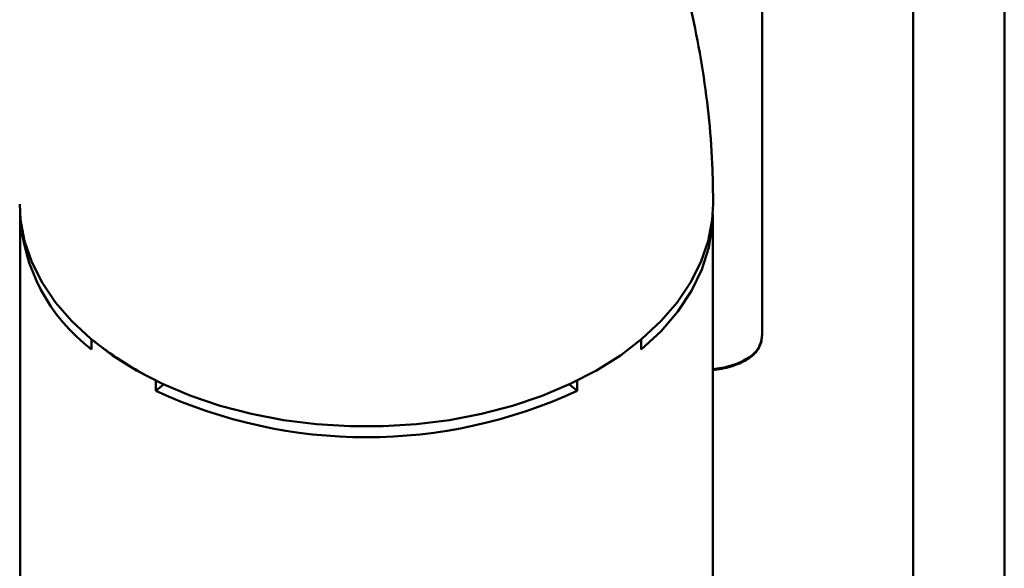
# Paper-space layout 'Лист1' of a CAD drawing. Units: millimetres. Extents: x -4883 to 4207, y -2936 to 3856.
# Drawn here: x -2421 to -2313, y 3248 to 3309 of the extents above; entities that cross this region are included whole.
import ezdxf

# ---------------------------------------------------------------- set-up
doc = ezdxf.new("R2010")
doc.units = ezdxf.units.MM

psp = doc.layouts.new('Лист1')

# ---------------------------------------------------------------- linework, layer by layer
at = {"color": 7, "linetype": 'Continuous', "lineweight": 50}
for p, q in [((-2322.82, 3198.53), (-2322.82, 3366.26)), ((-2312.82, 3190.98), (-2312.82, 3357.19)), ((-2339.39, 3274.16), (-2339.39, 3345.09)), ((-2420.82, 3287.18), (-2420.82, 3024.15)), ((-2344.82, 3024.15), (-2344.82, 3287.18)), ((-2339.39, 3274.07), (-2339.39, 3274.16)), ((-2412.99, 3272.43), (-2412.99, 3273.52)), ((-2352.66, 3272.43), (-2352.66, 3273.52)), ((-2405.94, 3267.89), (-2405.94, 3269)), ((-2405.1, 3268.6), (-2405.94, 3267.89)), ((-2359.71, 3267.89), (-2360.55, 3268.6)), ((-2359.71, 3267.89), (-2359.71, 3269))]:
    psp.add_line(p, q, dxfattribs=at)
at = {"color": 7, "linetype": 'Continuous', "lineweight": 50, "flags": 128}
for points in [[(-2344.77, 3288.43), (-2344.87, 3286.66), (-2345.32, 3284.31), (-2346.11, 3282.01), (-2347.25, 3279.76), (-2348.72, 3277.59), (-2350.5, 3275.53), (-2352.59, 3273.58), (-2354.96, 3271.77), (-2357.59, 3270.12), (-2360.46, 3268.64), (-2363.54, 3267.35), (-2366.79, 3266.25), (-2370.2, 3265.36), (-2373.72, 3264.68), (-2377.33, 3264.23), (-2380.99, 3264), (-2384.66, 3264), (-2388.32, 3264.23), (-2391.93, 3264.68), (-2395.45, 3265.36), (-2398.86, 3266.25), (-2402.11, 3267.35), (-2405.19, 3268.64), (-2408.06, 3270.12), (-2410.69, 3271.77), (-2413.06, 3273.58), (-2415.15, 3275.53), (-2416.93, 3277.59), (-2418.4, 3279.76), (-2419.54, 3282.01), (-2420.33, 3284.31), (-2420.77, 3286.66), (-2420.87, 3288.38)], [(-2352.66, 3272.43), (-2350.49, 3274.45), (-2348.65, 3276.6), (-2347.16, 3278.86), (-2346.02, 3281.2), (-2345.26, 3283.61), (-2344.87, 3286.05), (-2344.82, 3287.28)]]:
    psp.add_lwpolyline(points, dxfattribs=at)
at = {"color": 7, "linetype": 'Continuous', "lineweight": 50}
for centre, radius, start, end in [((-2400.93, 3288.28), 19.92, 182.8737, 232.7503), ((-2390.77, 3300.44), 34.86, 230.7195, 243.0608), ((-2382.82, 3317.68), 54.89, 245.0977, 294.9023)]:
    psp.add_arc(centre, radius, start, end, dxfattribs=at)
for points, knots in [([(-2344.77, 3288.43), (-2344.79, 3289.67), (-2344.83, 3292.72), (-2345.17, 3297.58), (-2345.86, 3302.98), (-2346.85, 3308.35), (-2348.16, 3313.66), (-2349.77, 3318.91), (-2351.69, 3324.09), (-2353.91, 3329.18), (-2356.42, 3334.17), (-2359.22, 3339.06), (-2362.3, 3343.83), (-2365.67, 3348.47), (-2369.31, 3352.97), (-2373.22, 3357.31), (-2377.38, 3361.5), (-2381.8, 3365.51), (-2386.45, 3369.34), (-2391.33, 3372.97), (-2396.42, 3376.39), (-2401.71, 3379.61), (-2407.19, 3382.6), (-2412.85, 3385.36), (-2418.66, 3387.89), (-2424.62, 3390.18), (-2430.71, 3392.22), (-2436.91, 3394), (-2443.21, 3395.54), (-2449.59, 3396.81), (-2456.03, 3397.82), (-2462.53, 3398.58), (-2469.07, 3399.06), (-2474.17, 3399.24), (-2477.09, 3399.25), (-2477.82, 3399.26)], [0, 0, 0, 0, 0.0203836, 0.0502446, 0.0801008, 0.1099759, 0.1398941, 0.1698788, 0.1999515, 0.230132, 0.2604375, 0.2908822, 0.321477, 0.3522292, 0.3831424, 0.4142161, 0.4454462, 0.4768255, 0.5083435, 0.5399877, 0.5717441, 0.6035978, 0.6355338, 0.6675378, 0.6995964, 0.7316979, 0.7638321, 0.7959907, 0.8281674, 0.8603572, 0.8925564, 0.9247635, 0.9569783, 0.9892011, 1, 1, 1, 1]), ([(-2344.82, 3270.27), (-2344.49, 3270.31), (-2343.39, 3270.44), (-2341.8, 3270.96), (-2340.35, 3271.82), (-2339.52, 3272.92), (-2339.44, 3273.73), (-2339.39, 3274.16)], [0, 0, 0, 0, 0.090264, 0.297643, 0.505023, 0.733725, 1, 1, 1, 1]), ([(-2344.82, 3270.18), (-2344.49, 3270.22), (-2343.39, 3270.35), (-2341.8, 3270.87), (-2340.35, 3271.73), (-2339.52, 3272.83), (-2339.44, 3273.64), (-2339.39, 3274.07)], [0, 0, 0, 0, 0.090264, 0.297643, 0.505023, 0.733725, 1, 1, 1, 1])]:
    psp.add_open_spline(points, degree=3, knots=knots, dxfattribs=at)

doc.saveas('drawing.dxf')
